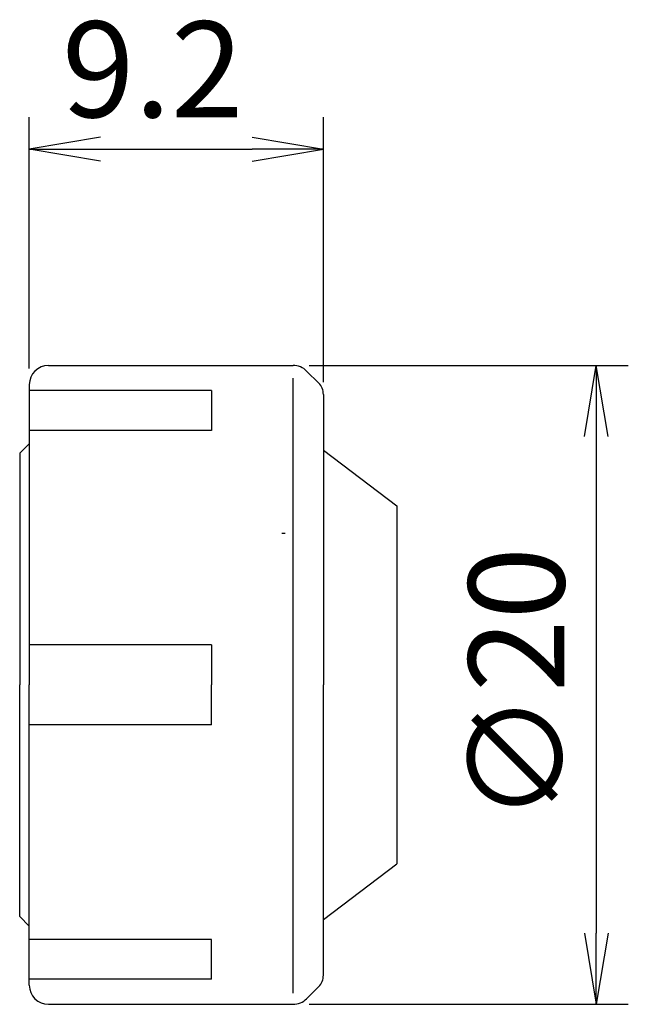
# Model space of a CAD drawing. Extents: x 110.5 to 129.5, y -10 to 20.8.
import ezdxf

# ---------------------------------------------------------------- set-up
doc = ezdxf.new("R2010")
doc.units = 0
doc.header["$LTSCALE"] = 10
doc.header["$MEASUREMENT"] = 0
doc.header["$PDMODE"] = 35
doc.header["$PDSIZE"] = -5
doc.linetypes.add('PHANTOM2', pattern=[1.25, 0.625, -0.125, 0.125, -0.125, 0.125, -0.125])
doc.layers.get('0').update_dxf_attribs({"linetype": 'CONTINUOUS'})
doc.layers.get('DEFPOINTS').update_dxf_attribs({"linetype": 'CONTINUOUS'})
for name, color, linetype in [('240', 4, 'CONTINUOUS'), ('241', 211, 'CONTINUOUS'), ('246', 3, 'PHANTOM2'), ('250', 3, 'CONTINUOUS')]:
    doc.layers.add(name, color=color, linetype=linetype)
doc.styles.get("Standard").update_dxf_attribs({"font": 'romans.shx', "bigfont": 'BIGFONT.SHX'})
doc.styles.add('YOKO', font='romans.shx', dxfattribs={"bigfont": 'extfont.shx'})
doc.dimstyles.new('BIGT', dxfattribs={"dimtxt": 3.5, "dimasz": 2.23, "dimexe": 1, "dimexo": 0.5, "dimgap": 1, "dimtad": 3, "dimdec": 4, "dimzin": 9, "dimdsep": 46, "dimtxsty": 'YOKO', "dimblk": 'OPEN', "dimcen": 0, "dimclrd": 256, "dimclre": 256, "dimclrt": 40, "dimadec": 0, "dimazin": 0, "dimtfac": 1, "dimtdec": 4, "dimtmove": 0, "dimatfit": 3, "dimldrblk": 'OPEN', "dimfxl": 1, "dimtolj": 1, "dimtzin": 0, "dimarcsym": 0})

# ---------------------------------------------------------------- blocks, each defined once
blk = doc.blocks.new('_OPEN')
at = {"color": 0, "linetype": 'ByBlock'}
for p, q in [((-1, 0.167), (0, 0)), ((-1, -0.167), (0, 0)), ((0, 0), (-1, 0))]:
    blk.add_line(p, q, dxfattribs=at)
blk = doc.blocks.new('*D1')
at = {"layer": '250'}
for p, q in [((110.8, 9.9), (110.8, 17.77)), ((120, 9.475), (120, 17.77)), ((113.03, 16.77), (117.77, 16.77))]:
    blk.add_line(p, q, dxfattribs=at)
at = {"layer": 'DEFPOINTS', "color": 0}
for p in [(120, 16.77), (110.8, 9.4), (120, 8.975)]:
    blk.add_point(p, dxfattribs=at)
at = {"layer": '250', "xscale": 2.229999999999999, "yscale": 2.229999999999999, "zscale": 2.229999999999999, "rotation": 180}
blk.add_blockref('_OPEN', (110.8, 16.77), dxfattribs=at)
at = {"layer": '250', "xscale": 2.229999999999999, "yscale": 2.229999999999999, "zscale": 2.229999999999999}
blk.add_blockref('_OPEN', (120, 16.77), dxfattribs=at)
at = {"layer": '250', "color": 40, "linetype": 'Continuous'}
blk.add_text('9.2', height=3, dxfattribs=at).set_placement((111.82, 17.77))
blk = doc.blocks.new('*D5')
at = {"layer": '250'}
for p, q in [((119.551, 10), (129.539, 10)), ((128.539, 7.77), (128.539, -7.77)), ((119.551, -10), (129.539, -10))]:
    blk.add_line(p, q, dxfattribs=at)
at = {"layer": 'DEFPOINTS', "color": 0}
for p in [(119.051, 10), (119.051, -10), (128.539, -10)]:
    blk.add_point(p, dxfattribs=at)
at = {"layer": '250', "xscale": 2.229999999999999, "yscale": 2.229999999999999, "zscale": 2.229999999999999}
for p, rotation in [((128.539, 10), 90), ((128.539, -10), 270)]:
    blk.add_blockref('_OPEN', p, dxfattribs=dict(at, rotation=rotation))
at = {"layer": '250', "color": 40, "insert": (126.039, 0), "char_height": 3, "attachment_point": 5, "rotation": 90, "style": 'YOKO'}
blk.add_mtext('\\A1;∅20', dxfattribs=at)

msp = doc.modelspace()

# ---------------------------------------------------------------- linework, layer by layer
at = {"layer": '240'}
for p, q in [((111.4, 10), (119.05147, 10)), ((119.85355, 9.44645), (119.47574, 9.82426)), ((110.8, 9.4), (110.8, 7.55)), ((120, 9.09289), (120, 0)), ((110.5, 7.25), (110.8, 7.55)), ((110.5, 7.25), (110.5, 6)), ((120, 7.35), (122.3, 5.6)), ((122.3, 5.6), (122.3, -5.6)), ((120, -9.09289), (120, 0)), ((120, -7.35), (122.3, -5.6)), ((110.5, -7.25), (110.5, -6)), ((110.5, -7.25), (110.8, -7.55)), ((110.8, -9.4), (110.8, -7.55)), ((119.47574, -9.82426), (119.85355, -9.44645)), ((111.4, -10), (119.05147, -10))]:
    msp.add_line(p, q, dxfattribs=at)
for centre, radius, start, end in [((111.4, 9.4), 0.6, 90, 180), ((119.05147, 9.4), 0.6, 45, 90), ((119.5, 9.09289), 0.5, 0, 45), ((119.5, -9.09289), 0.5, 315, 0), ((111.4, -9.4), 0.6, 180, 270), ((119.05147, -9.4), 0.6, 270, 315)]:
    msp.add_arc(centre, radius, start, end, dxfattribs=at)
at = {"layer": '241'}
for p, q in [((119.05147, -9.64995), (119.05147, 9.60265)), ((116.5, 9.21733), (110.8, 9.21733)), ((116.5, 9.21733), (116.5, 7.96733)), ((116.5, 7.96733), (110.8, 7.96733)), ((110.8, 7.55), (110.8, 0)), ((110.5, 6), (110.5, 0)), ((116.5, 1.25), (110.8, 1.25)), ((116.5, 1.25), (116.5, 0)), ((110.5, -6), (110.5, 0)), ((110.8, -7.55), (110.8, 0)), ((116.5, -1.25), (116.5, 0)), ((116.5, -1.25), (110.8, -1.25)), ((116.5, -7.96733), (110.8, -7.96733)), ((116.5, -9.21733), (116.5, -7.96733)), ((116.5, -9.21733), (110.8, -9.21733))]:
    msp.add_line(p, q, dxfattribs=at)
at = {"layer": '246'}
msp.add_line((118.7, 4.75), (118.8, 4.75), dxfattribs=at)

# ---------------------------------------------------------------- dimensions: what is measured, and where the dimension line sits
at = {"layer": '250'}
dim = msp.add_linear_dim(base=(120, 16.7699), p1=(110.8, 9.4), p2=(120, 8.975), dimstyle='BIGT', override={"dimtxt": 3, "dimzin": 8, "dimadec": 3, "dimazin": 2, "dimtmove": 2, "dimlwd": -1, "dimlwe": -1}, dxfattribs=at)
dim.commit()
dim.dimension.update_dxf_attribs({"geometry": '*D1', "text_midpoint": (115.4, 19.2699)})
dim = msp.add_linear_dim(base=(128.53924, -10), p1=(119.05147, 10), p2=(119.05147, -10), angle=90, text='∅20', dimstyle='BIGT', override={"dimtxt": 3, "dimzin": 8, "dimadec": 3, "dimazin": 2, "dimtmove": 2, "dimlwd": -1, "dimlwe": -1}, dxfattribs=at)
dim.commit()
dim.dimension.update_dxf_attribs({"geometry": '*D5', "text_midpoint": (126.03924, 0)})

doc.saveas('drawing.dxf')
